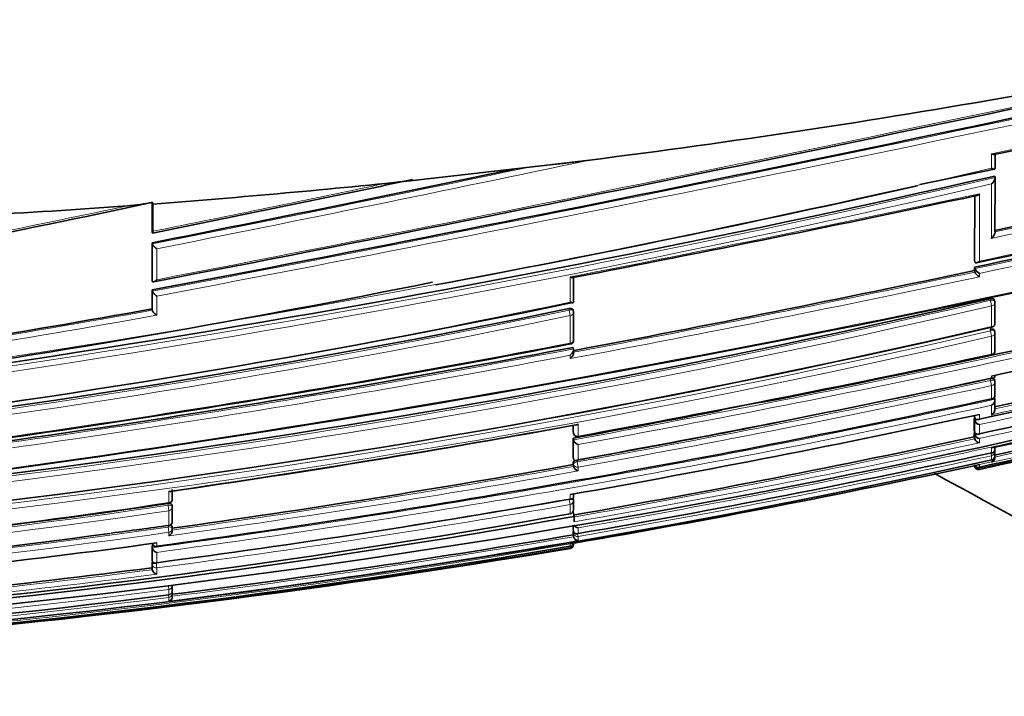
# Model space of a CAD drawing. Units: millimetres. Extents: x -331 to 1443, y 29 to 1165.
# Drawn here: x 216 to 241, y 584 to 601 of the extents above; entities that cross this region are included whole.
import ezdxf

# ---------------------------------------------------------------- set-up
doc = ezdxf.new("R2010")
doc.units = ezdxf.units.MM
doc.layers.add('DV6_Défaut', color=7, linetype='Continuous')
doc.layers.add('Défaut', color=7, linetype='Continuous')

# ---------------------------------------------------------------- blocks, each defined once
blk = doc.blocks.new('SE5')
at = {"layer": 'DV6_Défaut', "color": 7, "lineweight": 35}
for p, q in [((230.43, 597.655), (229.453, 597.536)), ((240.544, 597.46), (240.544, 597.822)), ((226.189, 597.165), (229.453, 597.536)), ((238.671, 597.048), (240.527, 597.433)), ((226.189, 597.165), (225.357, 597.076)), ((240.536, 597.26), (240.543, 597.228)), ((240.542, 595.869), (240.543, 597.228)), ((240.543, 597.228), (240.543, 597.228)), ((240.036, 596.762), (240.034, 595.162)), ((219.454, 596.582), (219.552, 596.602)), ((219.54, 595.883), (219.54, 596.6)), ((219.557, 596.563), (219.554, 596.606)), ((219.557, 595.883), (219.557, 596.563)), ((219.54, 595.883), (219.546, 595.855)), ((219.54, 595.598), (219.546, 595.569)), ((219.54, 594.669), (219.54, 595.598)), ((219.546, 595.569), (219.546, 595.569)), ((240.034, 595.162), (240.041, 595.125)), ((240.033, 594.99), (240.041, 594.953)), ((240.033, 594.99), (240.033, 594.906)), ((240.033, 594.906), (240.041, 594.868)), ((240.041, 595.125), (240.041, 595.125)), ((240.041, 594.953), (240.041, 594.952)), ((219.54, 594.669), (219.546, 594.638)), ((230.044, 594.138), (230.044, 594.758)), ((240.041, 594.868), (240.041, 594.868)), ((219.54, 594.422), (219.545, 594.391)), ((219.54, 593.948), (219.54, 594.422)), ((219.546, 594.638), (219.546, 594.638)), ((219.545, 594.391), (219.546, 594.39)), ((240.539, 594.126), (240.531, 594.166)), ((219.54, 593.948), (219.545, 593.916)), ((219.545, 593.916), (219.545, 593.916)), ((240.54, 593.606), (240.54, 594.112)), ((230.043, 593.872), (230.036, 593.908)), ((230.043, 593.18), (230.043, 593.863)), ((240.539, 593.371), (240.53, 593.412)), ((240.539, 592.923), (240.539, 593.358)), ((230.036, 592.99), (230.043, 592.953)), ((230.043, 592.953), (230.043, 592.952)), ((230.044, 592.857), (230.044, 592.94)), ((240.538, 592.146), (240.528, 592.19)), ((240.538, 591.817), (240.538, 592.134)), ((240.461, 591.702), (240.459, 591.709)), ((240.528, 591.742), (240.537, 591.697)), ((240.537, 591.697), (240.537, 591.697)), ((240.537, 591.459), (240.537, 591.697)), ((240.027, 591.287), (240.037, 591.241)), ((240.037, 591.241), (240.037, 591.241)), ((230.034, 591.047), (230.034, 590.895)), ((240.027, 591.216), (240.037, 591.17)), ((240.027, 591.216), (240.027, 590.925)), ((240.037, 591.17), (240.037, 591.17)), ((230.034, 590.728), (230.033, 590.259)), ((230.034, 590.89), (230.042, 590.848)), ((230.034, 590.728), (230.041, 590.685)), ((240.027, 590.867), (240.026, 590.756)), ((240.026, 590.756), (240.037, 590.709)), ((240.027, 590.925), (240.037, 590.878)), ((240.027, 590.867), (240.037, 590.82)), ((240.037, 590.878), (240.037, 590.878)), ((240.037, 590.82), (240.037, 590.82)), ((230.041, 590.685), (230.041, 590.685)), ((240.037, 590.709), (240.037, 590.709)), ((240.536, 590.46), (240.536, 590.499)), ((230.033, 590.259), (230.041, 590.215)), ((240.536, 590.303), (240.536, 590.397)), ((240.538, 590.242), (240.538, 590.246)), ((240.538, 590.234), (240.538, 590.239)), ((230.033, 590.122), (230.033, 590.068)), ((230.033, 590.068), (230.041, 590.023)), ((230.041, 590.215), (230.041, 590.215)), ((230.041, 590.023), (230.041, 590.023)), ((230.112, 590.171), (230.12, 590.172)), ((240.031, 590.043), (240.036, 590.023)), ((240.036, 590.023), (240.036, 590.022)), ((240.057, 590.049), (240.155, 590.07)), ((240.155, 590.07), (240.155, 590.07)), ((240.459, 590.184), (240.459, 590.185)), ((220.044, 589.02), (220.038, 589.064)), ((220.045, 588.66), (220.045, 589.01)), ((230.041, 589.183), (230.032, 589.229)), ((230.041, 588.955), (230.041, 589.172)), ((229.959, 588.841), (229.958, 588.845)), ((230.035, 588.902), (230.057, 588.775)), ((230.057, 588.666), (230.057, 588.775)), ((220.044, 588.486), (220.038, 588.531)), ((230.032, 588.458), (230.032, 588.56)), ((230.057, 588.666), (230.057, 588.64)), ((220.045, 588.426), (220.045, 588.472)), ((230.032, 588.458), (230.04, 588.41)), ((230.032, 588.318), (230.032, 588.408)), ((230.032, 588.318), (230.04, 588.27)), ((230.04, 588.41), (230.04, 588.41)), ((219.539, 588.042), (219.545, 587.996)), ((219.539, 588.042), (219.539, 587.717)), ((230.057, 588.111), (229.959, 588.094)), ((230.04, 588.269), (230.04, 588.27)), ((219.545, 587.996), (219.545, 587.996)), ((219.539, 587.717), (219.545, 587.671)), ((219.539, 587.622), (219.539, 587.496)), ((219.545, 587.671), (219.545, 587.67)), ((219.539, 587.496), (219.545, 587.449)), ((219.545, 587.449), (219.545, 587.449)), ((220.045, 586.93), (220.045, 587.048)), ((219.958, 586.819), (219.958, 586.82)), ((220.045, 586.867), (220.039, 586.911)), ((220.045, 586.786), (220.045, 586.858))]:
    blk.add_line(p, q, dxfattribs=at)
at = {"layer": 'DV6_Défaut', "color": 7, "lineweight": 18}
for p, q in [((240.458, 597.818), (240.458, 597.453)), ((240.043, 596.787), (240.041, 595.125)), ((219.546, 595.569), (219.546, 594.638)), ((219.656, 594.675), (219.656, 595.448)), ((240.041, 594.952), (240.041, 594.868)), ((229.958, 594.746), (229.958, 594.12)), ((240.156, 594.748), (240.156, 594.833)), ((219.546, 594.39), (219.545, 593.916)), ((219.656, 593.792), (219.656, 594.267)), ((240.421, 594.202), (240.429, 594.163)), ((240.458, 594.026), (240.429, 594.163)), ((229.925, 593.956), (229.931, 593.921)), ((229.958, 593.782), (229.931, 593.921)), ((240.458, 594.026), (240.459, 593.509)), ((229.958, 593.782), (229.958, 593.095)), ((240.421, 593.444), (240.43, 593.403)), ((240.462, 593.493), (240.459, 593.509)), ((240.459, 593.267), (240.43, 593.403)), ((240.459, 593.267), (240.459, 592.822)), ((229.958, 592.793), (229.958, 592.71)), ((240.461, 592.809), (240.459, 592.822)), ((240.421, 592.211), (240.431, 592.167)), ((240.459, 592.275), (240.459, 592.225)), ((240.459, 592.037), (240.431, 592.167)), ((240.459, 592.037), (240.459, 591.709)), ((240.459, 591.546), (240.459, 591.311)), ((240.037, 591.292), (240.037, 591.241)), ((240.155, 591.204), (240.155, 591.317)), ((230.042, 591.049), (230.042, 590.852)), ((230.156, 590.78), (230.156, 591.077)), ((240.037, 591.17), (240.037, 590.878)), ((240.155, 590.835), (240.155, 591.065)), ((230.042, 590.852), (230.034, 590.895)), ((230.158, 590.767), (230.156, 590.78)), ((240.037, 590.82), (240.037, 590.709)), ((230.041, 590.685), (230.041, 590.215)), ((230.156, 590.189), (230.156, 590.568)), ((240.155, 590.61), (240.155, 590.719)), ((240.459, 590.483), (240.459, 590.361)), ((240.459, 590.29), (240.445, 590.357)), ((240.459, 590.29), (240.459, 590.185)), ((230.033, 590.122), (230.041, 590.078)), ((230.041, 590.078), (230.041, 590.023)), ((230.132, 590.134), (230.124, 590.178)), ((230.156, 590.003), (230.132, 590.134)), ((230.156, 589.909), (230.156, 590.003)), ((240.036, 590.044), (240.036, 590.022)), ((240.155, 590.07), (240.459, 590.136)), ((240.155, 590.004), (240.155, 590.07)), ((240.459, 590.136), (240.459, 590.125)), ((240.155, 589.948), (240.155, 589.976)), ((219.958, 589.404), (219.958, 589.121)), ((229.958, 589.321), (229.958, 589.209)), ((219.933, 589.096), (219.939, 589.052)), ((219.958, 588.918), (219.939, 589.052)), ((229.958, 589.072), (229.936, 589.197)), ((229.958, 589.072), (229.958, 588.845)), ((219.958, 588.918), (219.958, 588.559)), ((230.04, 588.562), (230.04, 588.41)), ((219.958, 588.381), (219.94, 588.513)), ((219.958, 588.381), (219.958, 588.292)), ((230.032, 588.408), (230.04, 588.359)), ((230.04, 588.359), (230.04, 588.269)), ((230.156, 588.278), (230.144, 588.345)), ((230.156, 588.347), (230.156, 588.49)), ((230.156, 588.176), (230.156, 588.278)), ((219.656, 588.033), (219.656, 588.116)), ((229.958, 588.005), (229.954, 588.028)), ((229.959, 588.094), (229.958, 588.094)), ((229.958, 588.094), (229.958, 588.03)), ((219.545, 587.996), (219.545, 587.67)), ((219.656, 587.622), (219.656, 587.88)), ((229.958, 588.005), (229.958, 587.979)), ((219.539, 587.622), (219.545, 587.575)), ((219.545, 587.575), (219.545, 587.449)), ((219.656, 587.492), (219.64, 587.617)), ((219.656, 587.338), (219.656, 587.492)), ((219.947, 587.037), (219.958, 586.952)), ((219.958, 586.757), (219.95, 586.819)), ((219.958, 586.952), (219.958, 586.82)), ((219.958, 586.757), (219.958, 586.663))]:
    blk.add_line(p, q, dxfattribs=at)
for centre, radius, start, end in [((-25.489, 1864.834), 1293.599, 280.923981, 282.321311), ((18.628, 1654.736), 1079.213, 280.729393, 282.409309), ((16.52, 1664.852), 1089.686, 280.743788, 282.402323), ((15.319, 1667.361), 1092.983, 281.887235, 282.428798), ((109.729, 1212.93), 630.915, 281.958665, 282.897803), ((110.14, 1211.076), 628.875, 281.967507, 282.900355), ((42.322, 1488.529), 910.517, 281.23085, 281.922894), ((165.355, 922.092), 333.213, 275.73575, 283.02575), ((56.952, 1416.873), 837.244, 281.198084, 281.848386), ((123.802, 1144.904), 561.943, 281.94991, 283.03615), ((169.272, 902.476), 313.458, 275.3595, 283.14231), ((128.966, 1119.869), 536.54, 281.94784, 283.09626), ((129.12, 1119.126), 535.922, 281.9575, 283.09664), ((169.235, 902.566), 313.693, 275.38172, 283.1232), ((72.405, 1325.731), 744.535, 281.399175, 281.854882), ((99.487, 1263.412), 681.276, 281.040858, 281.916045), ((168.664, 932.103), 345.389, 276.73266, 283.7156), ((145.371, 943.65), 354.84, 280.40517, 281.96345), ((167.794, 932.733), 347.666, 280.31401, 283.76806), ((167.819, 932.561), 347.628, 280.33027, 283.76905), ((148.462, 1026.988), 441.859, 280.6284, 281.97693), ((148.397, 1027.279), 442.016, 280.64437, 281.96606), ((185.866, 828.202), 240.316, 270.67745, 283.12336), ((185.92, 827.973), 240.221, 270.66483, 283.12269), ((182.862, 819.469), 230.408, 271.45357, 281.78773), ((182.43, 818.692), 229.546, 272.26864, 281.94976), ((165.565, 893.571), 304.478, 278.30549, 280.21189), ((182.916, 819.179), 230.254, 271.44148, 281.7887), ((165.124, 896.272), 307.356, 278.29336, 280.21976), ((175.6, 891.116), 306.741, 282.20698, 284.14428), ((175.426, 891.981), 307.494, 282.22484, 284.13805), ((187.269, 822.776), 235.355, 270.3499, 283.06153), ((177.415, 882.322), 297.81, 282.13848, 284.21262), ((177.568, 881.543), 297.144, 282.15916, 284.21933), ((187.776, 820.889), 233.638, 270.22819, 283.0316), ((187.718, 821.154), 233.772, 270.24261, 283.03137), ((175.909, 875.416), 287.604, 276.61647, 280.84905), ((174.018, 884.702), 296.924, 276.79642, 280.85932), ((181.23, 863.609), 279.179, 282.18469, 284.3783), ((175.976, 875.032), 287.354, 276.63063, 280.82778), ((186.216, 840.479), 255.791, 279.8913, 284.5685), ((170.795, 917.279), 331.852, 280.30444, 282.11795), ((191.815, 812.249), 227.468, 282.26971, 284.96591), ((189.751, 822.125), 237.477, 282.3293, 284.83589), ((189.57, 822.992), 238.252, 282.35185, 284.82509), ((176.693, 887.93), 302.553, 280.17338, 282.16139), ((176.83, 887.246), 301.988, 280.17068, 282.16329), ((183.994, 851.041), 265.437, 277.69683, 282.29934), ((184.097, 850.507), 265.023, 277.71093, 282.2788), ((178.909, 871.434), 285.002, 278.28117, 280.3589), ((181.01, 864.675), 280.144, 282.16341, 282.17188), ((186.42, 839.22), 254.229, 279.87966, 282.17504), ((186.503, 838.817), 253.939, 279.87592, 282.19738), ((189.511, 823.821), 239.024, 279.79035, 282.30703), ((184.663, 843.722), 257.725, 277.89065, 280.14097), ((184.63, 844.085), 258.221, 277.86349, 280.1547), ((190.692, 788.091), 201.176, 269.43497, 278.35931), ((190.404, 788.436), 201.495, 271.00749, 278.43427), ((188.179, 826.95), 241.392, 277.48881, 279.96155), ((188.261, 826.563), 241.124, 277.4814, 279.95819), ((190.735, 787.971), 201.187, 269.42223, 278.35196), ((191.343, 787.558), 201.046, 277.75916, 278.18265), ((191.601, 787.544), 201.172, 269.17543, 278.10338), ((191.561, 787.626), 201.126, 269.18718, 278.11142), ((193.665, 798.723), 213.733, 268.66979, 279.77659), ((192.164, 809.258), 224.323, 277.11738, 279.7508), ((192.111, 809.451), 224.41, 277.15044, 279.73065), ((193.338, 803.805), 218.886, 274.14448, 279.6312), ((191.628, 802.771), 217.249, 274.70743, 277.41261), ((191.577, 802.935), 217.294, 274.74426, 277.39499), ((193.133, 795.632), 210.397, 271.50458, 277.325), ((193.4, 796.857), 211.772, 271.42254, 277.20436)]:
    blk.add_arc(centre, radius, start, end, dxfattribs=at)
at = {"layer": 'DV6_Défaut', "color": 7, "lineweight": 35}
for centre, radius, start, end in [((-15.506, 1816.886), 1244.664, 280.886886, 282.342681), ((24.498, 1626.302), 1050.152, 280.703514, 282.429868), ((11.939, 1682.951), 1108.968, 281.89552, 282.425292), ((110.703, 1208.383), 626.087, 281.968207, 282.905154), ((58.879, 1408.109), 828.243, 281.18505, 281.821445), ((137.98, 1080.026), 495.559, 281.89067, 283.13003), ((165.45, 926.225), 337.425, 275.62915, 282.8576), ((78.195, 1298.327), 716.57, 281.3773, 281.906314), ((129.241, 1118.517), 535.122, 281.94896, 283.10034), ((166.103, 918.857), 329.905, 280.56734, 282.696), ((120.11, 1161.265), 577.101, 280.97972, 281.998133), ((169.512, 927.621), 340.85, 276.66988, 283.75447), ((147.332, 934.843), 345.865, 280.36045, 282.03605), ((218.44, 602.204), 5.708, 274.8735, 281.2602), ((148.736, 1025.616), 440.28, 280.641, 281.96779), ((167.511, 934.032), 348.951, 281.10244, 283.76243), ((240.236, 595.024), 0.207, 200.146, 247.2916), ((240.235, 594.939), 0.206, 200.0538, 247.4524), ((174.235, 854.438), 265.035, 275.27299, 281.37863), ((165.78, 939.409), 355.075, 282.141, 283.81325), ((185.568, 830.832), 242.905, 273.16083, 283.05119), ((182.45, 823.321), 234.227, 271.53116, 281.69408), ((180.8, 831.31), 242.259, 272.53569, 281.7234), ((165.708, 893.074), 303.931, 278.29236, 280.20198), ((240.442, 594.105), 0.1, 359.9497, 12.0874), ((229.944, 593.853), 0.1, 359.9692, 10.8738), ((175.529, 891.501), 306.957, 282.22488, 284.14114), ((187.209, 823.689), 236.274, 270.36311, 283.02565), ((176.253, 888.02), 303.617, 282.14983, 284.16581), ((240.441, 593.591), 0.1, 282.0552, 359.9501), ((180.023, 869.512), 285.091, 282.17646, 284.3243), ((240.441, 593.35), 0.1, 359.9496, 12.1223), ((191.218, 816.562), 231.304, 271.84308, 284.86496), ((175.729, 876.78), 288.939, 276.62089, 280.83332), ((175.333, 876.738), 288.876, 276.7244, 280.90081), ((229.944, 593.17), 0.1, 280.6597, 359.9699), ((175.73, 892.05), 306.159, 280.24036, 282.20614), ((184.552, 847.299), 262.831, 282.28131, 284.54447), ((240.441, 592.907), 0.1, 282.0934, 359.9498), ((189.594, 822.888), 238.096, 282.35172, 284.82607), ((191.019, 816.054), 231.329, 282.26342, 284.91428), ((193.138, 805.944), 221.054, 282.28028, 285.05531), ((175.549, 893.64), 308.326, 280.20141, 282.15311), ((176.755, 887.622), 302.194, 281.70667, 282.16224), ((240.44, 592.125), 0.1, 359.949, 12.1887), ((183.235, 854.845), 269.286, 277.77308, 282.26895), ((240.44, 591.799), 0.1, 282.1647, 359.9494), ((240.382, 591.682), 0.156, 299.4454, 5.3588), ((181.588, 863.44), 278.354, 280.00723, 282.14608), ((167.511, 934.032), 348.951, 280.32154, 280.94023), ((240.387, 591.444), 0.151, 298.4384, 5.9469), ((184.171, 838.797), 251.959, 278.17636, 280.50318), ((176.755, 887.622), 302.194, 280.17218, 281.14959), ((240.176, 591.207), 0.144, 195.2473, 261.6333), ((186.443, 839.106), 254.064, 279.87901, 282.17545), ((230.14, 590.865), 0.1, 190.2317, 280.2754), ((240.168, 590.854), 0.135, 194.5978, 264.5581), ((230.207, 590.732), 0.172, 195.8533, 252.6928), ((240.165, 590.742), 0.132, 194.3721, 265.64), ((188.906, 826.834), 242.027, 279.81313, 282.29863), ((240.46, 590.44), 0.0788, 269.5107, 14.9864), ((240.438, 590.282), 0.1, 282.3131, 359.9424), ((240.423, 590.245), 0.115, 288.5447, 0.3024), ((240.438, 590.386), 0.1, 359.9435, 12.3297), ((193.485, 801.55), 216.521, 268.73491, 282.52997), ((184.698, 843.559), 257.513, 277.888, 280.13978), ((230.196, 590.064), 0.16, 194.7918, 255.3956), ((191.092, 815.979), 231.175, 279.70358, 282.22834), ((240.14, 590.082), 0.107, 192.5427, 278.0417), ((240.131, 590.043), 0.0977, 192.1113, 283.8806), ((240.126, 590.091), 0.0924, 209.3253, 287.9748), ((240.423, 590.234), 0.114, 288.2736, 0.1522), ((-186.535, 589.231), 406.58, 359.99677, 0.03017), ((164.455, 589.311), 65.587, 359.96484, 0.02159), ((189.962, 793.623), 206.702, 271.11545, 278.34459), ((190.705, 788.112), 201.151, 275.31369, 278.35476), ((187.729, 829.054), 243.534, 277.53324, 279.98578), ((219.945, 589.208), 0.1, 278.1287, 359.9951), ((219.945, 589.006), 0.1, 359.9956, 8.1058), ((229.942, 589.165), 0.1, 359.9764, 9.9737), ((192.919, 794.988), 209.445, 268.84698, 280.18606), ((192.986, 795.614), 210.134, 268.83351, 280.16117), ((229.942, 588.939), 0.1, 279.8847, 359.9785), ((195.216, 771.292), 184.41, 277.26122, 277.71083), ((219.945, 588.648), 0.1, 277.921, 359.9969), ((230.165, 588.617), 0.127, 204.7809, 265.7493), ((191.343, 787.558), 201.046, 269.24823, 277.75916), ((219.885, 588.434), 0.159, 297.0981, 1.128), ((192.116, 809.432), 224.341, 277.1499, 279.73034), ((219.945, 588.472), 0.1, 359.9975, 7.9028), ((193.625, 800.68), 215.731, 268.69287, 279.69603), ((189.658, 809.273), 223.183, 275.08973, 277.72471), ((183.964, 851.235), 265.587, 277.69766, 277.70684), ((219.644, 588.125), 0.1, 187.6345, 277.6664), ((229.951, 588.121), 0.0913, 274.8997, 351.6533), ((229.942, 588.077), 0.1, 279.5822, 0.1567), ((230.154, 588.291), 0.115, 190.7429, 270.9478), ((229.162, 588.09), 0.88, 359.1082, 0.9341), ((193.468, 804.045), 219.126, 274.49254, 279.58608), ((219.692, 588.026), 0.15, 191.709, 256.328), ((191.575, 803.017), 217.327, 274.74304, 277.39278), ((219.68, 587.474), 0.138, 190.4407, 259.9412), ((193.315, 796.387), 211.253, 271.44909, 277.24537), ((219.945, 586.918), 0.1, 277.2046, 0.0185), ((219.945, 586.855), 0.1, 0.0225, 7.2), ((219.93, 586.775), 0.115, 283.9457, 5.4251)]:
    blk.add_arc(centre, radius, start, end, dxfattribs=at)
for centre, major_axis, ratio, start_param, end_param in [((215.877, 754.831), (-181.552, -38.911), 0.848447, 1.464558, 1.579984), ((215.877, 754.831), (-181.552, -38.911), 0.848447, 1.410865, 1.446835), ((215.877, 754.831), (-181.552, -38.911), 0.848447, 1.387062, 1.407438), ((240.441, 593.591), (-0.1, 0.0001), 0.830261, 3.141593, 3.318052), ((229.944, 593.17), (-0.1, 0.0001), 0.75383, 3.141593, 3.283294), ((240.441, 592.907), (-0.1, 0.0001), 0.863376, 3.141593, 3.325537), ((240.44, 591.799), (-0.1, 0.0001), 0.917253, 3.141593, 3.337921), ((240.438, 590.386), (-0.0977, -0.0214), 0.166177, 3.106157, 3.141261), ((240.438, 590.282), (-0.1, 0.0001), 0.991386, 3.141593, 3.356114), ((229.942, 588.939), (-0.1, 0), 0.957563, 3.141593, 3.307706), ((219.945, 588.648), (-0.1, 0), 0.903006, 3.141593, 3.267118), ((219.945, 586.918), (-0.1, 0), 0.98586, 3.141593, 3.26573), ((219.945, 586.855), (-0.1, 0), 0.98891, 3.141593, 3.2654)]:
    blk.add_ellipse(centre, major_axis=major_axis, ratio=ratio, start_param=start_param, end_param=end_param, dxfattribs=at)
at = {"layer": 'DV6_Défaut', "color": 7, "lineweight": 18}
for centre, major_axis, ratio, start_param, end_param in [((240.442, 594.105), (-0.0978, -0.0209), 0.587922, 3.141593, 4.711776), ((229.944, 593.853), (-0.0982, -0.0189), 0.689651, 3.141593, 4.7116), ((240.442, 594.105), (-0.1, 0.0001), 0.805489, 1.741438, 3.141593), ((229.944, 593.853), (-0.1, 0.0001), 0.721213, 1.708025, 3.141593), ((240.441, 593.591), (-0.1, 0.0001), 0.830261, 1.746967, 3.141593), ((240.441, 593.35), (-0.0978, -0.021), 0.535118, 3.141593, 4.711878), ((240.441, 593.35), (-0.1, 0.0001), 0.8419, 1.749588, 3.141593), ((229.944, 593.17), (-0.1, 0.0001), 0.75383, 1.712281, 3.141593), ((240.441, 592.907), (-0.1, 0.0001), 0.863376, 1.754433, 3.141593), ((240.44, 592.125), (-0.0977, -0.0211), 0.429345, 3.141593, 4.712059), ((240.44, 592.125), (-0.1, 0.0001), 0.901411, 1.763124, 3.141593), ((240.44, 591.799), (-0.1, 0.0001), 0.917253, 1.766784, 3.141593), ((230.14, 590.865), (0.0984, 0.0178), 0.490217, 3.052239, 3.141593), ((230.14, 590.865), (0.1, -0.0001), 0.865739, 3.297624, 4.868724), ((240.438, 590.386), (-0.1, 0.0001), 0.986266, 1.783515, 3.141593), ((240.438, 590.282), (-0.1, 0.0001), 0.991386, 1.784896, 3.141593), ((230.14, 590.092), (-0.0984, -0.0176), 0.42801, 4.712324, 6.207222), ((230.14, 590.092), (0.1, -0.0001), 0.903203, 3.302079, 4.87321), ((219.945, 589.006), (-0.099, -0.0141), 0.464337, 3.141593, 4.711925), ((219.945, 589.208), (-0.1, 0), 0.876345, 1.695559, 3.144097), ((229.942, 589.165), (-0.0985, -0.0173), 0.322788, 3.141593, 4.712111), ((229.942, 589.165), (-0.1, 0), 0.946535, 1.73548, 3.141593), ((219.945, 589.006), (-0.1, 0), 0.885956, 1.695729, 3.141593), ((229.942, 588.939), (-0.1, 0), 0.957563, 1.736523, 3.141593), ((219.945, 588.472), (-0.0991, -0.0137), 0.412562, 3.141593, 4.711974), ((219.945, 588.648), (-0.1, 0), 0.903006, 1.695963, 3.141593), ((219.945, 588.472), (-0.1, 0), 0.911416, 1.696046, 3.141593), ((230.139, 588.375), (-0.0986, -0.017), 0.164356, 5.674319, 6.255685), ((230.139, 588.375), (0.1, 0), 0.986808, 3.309918, 4.881138), ((219.644, 588.125), (0.1, 0), 0.926255, 3.265353, 4.836533), ((229.942, 588.103), (-0.1, -0.0001), 0.998525, 1.737807, 3.141593), ((229.942, 588.077), (-0.1, -0.0003), 0.9998, 1.735272, 3.131991), ((219.644, 587.586), (-0.0992, -0.013), 0.308288, 4.962298, 6.243539), ((219.644, 587.586), (0.1, 0), 0.951994, 3.265079, 4.836284), ((219.945, 587.049), (-0.1, 0), 0.979552, 1.695004, 3.141593), ((219.945, 586.918), (-0.1, 0), 0.98586, 1.694492, 3.141593), ((219.945, 586.855), (-0.1, 0), 0.98891, 1.694159, 3.141593), ((219.945, 586.855), (-0.0992, -0.0125), 0.152096, 3.123035, 3.582222)]:
    blk.add_ellipse(centre, major_axis=major_axis, ratio=ratio, start_param=start_param, end_param=end_param, dxfattribs=at)
at = {"layer": 'DV6_Défaut', "color": 7, "lineweight": 35}
for points, knots in [([(240.458, 597.818), (240.458, 597.818), (240.459, 597.817), (240.459, 597.817), (240.469, 597.811), (240.479, 597.807), (240.488, 597.803), (240.499, 597.798), (240.51, 597.796), (240.519, 597.795), (240.523, 597.795), (240.526, 597.795), (240.529, 597.795)], [0, 0, 0, 0, 0.018475, 0.018475, 0.018475, 0.377184, 0.377184, 0.377184, 0.817215, 0.817215, 0.817215, 1, 1, 1, 1]), ([(240.458, 597.453), (240.458, 597.453), (240.459, 597.453), (240.459, 597.452), (240.469, 597.447), (240.479, 597.442), (240.488, 597.439), (240.499, 597.434), (240.51, 597.432), (240.519, 597.432), (240.526, 597.431), (240.532, 597.433), (240.536, 597.435), (240.54, 597.438), (240.542, 597.441), (240.543, 597.445), (240.545, 597.449), (240.545, 597.454), (240.544, 597.46)], [0, 0, 0, 0, 0.011084, 0.011084, 0.011084, 0.22684, 0.22684, 0.22684, 0.491218, 0.491218, 0.491218, 0.695059, 0.695059, 0.695059, 0.847029, 0.847029, 0.847029, 1, 1, 1, 1]), ([(240.543, 597.228), (240.544, 597.222), (240.545, 597.216), (240.544, 597.209), (240.543, 597.202), (240.541, 597.194), (240.538, 597.186), (240.535, 597.175), (240.529, 597.163), (240.524, 597.152), (240.515, 597.136), (240.504, 597.12), (240.493, 597.105), (240.482, 597.091), (240.471, 597.078), (240.459, 597.067), (240.459, 597.066), (240.458, 597.066), (240.458, 597.065)], [0, 0, 0, 0, 0.126307, 0.126307, 0.126307, 0.251303, 0.251303, 0.251303, 0.43812, 0.43812, 0.43812, 0.718619, 0.718619, 0.718619, 0.98997, 0.98997, 0.98997, 1, 1, 1, 1]), ([(240.078, 596.767), (240.08, 596.767), (240.081, 596.768), (240.083, 596.768), (240.094, 596.771), (240.107, 596.778), (240.119, 596.786), (240.131, 596.794), (240.143, 596.804), (240.155, 596.815), (240.155, 596.816), (240.156, 596.816), (240.156, 596.816)], [0, 0, 0, 0, 0.063199, 0.063199, 0.063199, 0.531114, 0.531114, 0.531114, 0.983242, 0.983242, 0.983242, 1, 1, 1, 1]), ([(219.557, 595.883), (219.557, 595.873), (219.557, 595.865), (219.556, 595.858), (219.556, 595.851), (219.555, 595.846), (219.555, 595.843), (219.554, 595.839), (219.553, 595.838), (219.552, 595.838), (219.551, 595.838), (219.549, 595.841), (219.548, 595.845), (219.547, 595.848), (219.547, 595.851), (219.546, 595.855)], [0, 0, 0, 0, 0.217924, 0.217924, 0.217924, 0.43593, 0.43593, 0.43593, 0.652589, 0.652589, 0.652589, 0.866458, 0.866458, 0.866458, 1, 1, 1, 1]), ([(240.542, 595.869), (240.543, 595.863), (240.543, 595.856), (240.543, 595.848), (240.542, 595.841), (240.54, 595.833), (240.538, 595.825), (240.534, 595.814), (240.529, 595.802), (240.523, 595.791), (240.514, 595.774), (240.504, 595.759), (240.493, 595.745), (240.482, 595.731), (240.471, 595.719), (240.459, 595.708), (240.459, 595.708), (240.459, 595.707), (240.458, 595.707)], [0, 0, 0, 0, 0.127373, 0.127373, 0.127373, 0.253448, 0.253448, 0.253448, 0.441053, 0.441053, 0.441053, 0.720952, 0.720952, 0.720952, 0.989933, 0.989933, 0.989933, 1, 1, 1, 1]), ([(219.546, 595.569), (219.547, 595.564), (219.549, 595.557), (219.553, 595.551), (219.556, 595.544), (219.561, 595.537), (219.566, 595.53), (219.573, 595.521), (219.581, 595.512), (219.589, 595.503), (219.601, 595.491), (219.613, 595.48), (219.625, 595.471), (219.635, 595.463), (219.645, 595.456), (219.655, 595.449), (219.655, 595.449), (219.656, 595.449), (219.656, 595.448)], [0, 0, 0, 0, 0.152981, 0.152981, 0.152981, 0.304958, 0.304958, 0.304958, 0.508939, 0.508939, 0.508939, 0.77363, 0.77363, 0.77363, 0.988918, 0.988918, 0.988918, 1, 1, 1, 1]), ([(240.041, 595.125), (240.043, 595.118), (240.045, 595.113), (240.048, 595.109), (240.052, 595.105), (240.056, 595.102), (240.06, 595.1), (240.067, 595.097), (240.075, 595.097), (240.082, 595.098), (240.094, 595.1), (240.107, 595.104), (240.119, 595.111), (240.131, 595.118), (240.143, 595.127), (240.155, 595.137), (240.155, 595.137), (240.155, 595.138), (240.156, 595.138)], [0, 0, 0, 0, 0.127988, 0.127988, 0.127988, 0.254686, 0.254686, 0.254686, 0.442718, 0.442718, 0.442718, 0.722229, 0.722229, 0.722229, 0.989912, 0.989912, 0.989912, 1, 1, 1, 1]), ([(219.546, 594.638), (219.547, 594.633), (219.549, 594.629), (219.552, 594.626), (219.555, 594.623), (219.558, 594.622), (219.562, 594.621), (219.569, 594.62), (219.576, 594.621), (219.584, 594.624), (219.595, 594.628), (219.607, 594.635), (219.62, 594.643), (219.631, 594.652), (219.643, 594.662), (219.655, 594.674), (219.656, 594.674), (219.656, 594.675), (219.656, 594.675)], [0, 0, 0, 0, 0.127338, 0.127338, 0.127338, 0.253382, 0.253382, 0.253382, 0.440787, 0.440787, 0.440787, 0.720324, 0.720324, 0.720324, 0.989935, 0.989935, 0.989935, 1, 1, 1, 1]), ([(230.026, 594.727), (230.024, 594.726), (230.022, 594.726), (230.019, 594.726), (230.01, 594.726), (230, 594.728), (229.988, 594.732), (229.979, 594.735), (229.969, 594.739), (229.959, 594.745), (229.959, 594.745), (229.958, 594.745), (229.958, 594.746)], [0, 0, 0, 0, 0.129238, 0.129238, 0.129238, 0.59647, 0.59647, 0.59647, 0.980611, 0.980611, 0.980611, 1, 1, 1, 1]), ([(219.656, 594.267), (219.656, 594.268), (219.655, 594.268), (219.655, 594.268), (219.645, 594.274), (219.635, 594.282), (219.625, 594.289), (219.612, 594.299), (219.6, 594.31), (219.589, 594.322), (219.58, 594.331), (219.572, 594.34), (219.565, 594.35), (219.56, 594.357), (219.556, 594.364), (219.552, 594.371), (219.549, 594.378), (219.547, 594.385), (219.546, 594.39)], [0, 0, 0, 0, 0.011015, 0.011015, 0.011015, 0.22906, 0.22906, 0.22906, 0.494709, 0.494709, 0.494709, 0.697939, 0.697939, 0.697939, 0.848459, 0.848459, 0.848459, 1, 1, 1, 1]), ([(240.531, 594.165), (240.53, 594.17), (240.528, 594.173), (240.526, 594.177), (240.522, 594.183), (240.517, 594.188), (240.51, 594.192), (240.503, 594.197), (240.495, 594.2), (240.485, 594.202), (240.476, 594.204), (240.466, 594.206), (240.455, 594.206), (240.444, 594.206), (240.432, 594.204), (240.421, 594.202)], [0, 0, 0, 0, 0.135336, 0.135336, 0.135336, 0.350103, 0.350103, 0.350103, 0.564867, 0.564867, 0.564867, 0.779631, 0.779631, 0.779631, 1, 1, 1, 1]), ([(219.656, 593.792), (219.656, 593.793), (219.655, 593.793), (219.655, 593.793), (219.645, 593.799), (219.635, 593.806), (219.624, 593.814), (219.612, 593.823), (219.6, 593.834), (219.589, 593.846), (219.58, 593.855), (219.572, 593.865), (219.565, 593.874), (219.56, 593.882), (219.556, 593.889), (219.552, 593.896), (219.549, 593.903), (219.546, 593.91), (219.545, 593.916)], [0, 0, 0, 0, 0.010991, 0.010991, 0.010991, 0.230066, 0.230066, 0.230066, 0.496085, 0.496085, 0.496085, 0.699037, 0.699037, 0.699037, 0.849004, 0.849004, 0.849004, 1, 1, 1, 1]), ([(230.036, 593.908), (230.035, 593.912), (230.033, 593.917), (230.031, 593.921), (230.027, 593.928), (230.022, 593.934), (230.015, 593.94), (230.008, 593.945), (229.999, 593.95), (229.99, 593.953), (229.981, 593.956), (229.97, 593.958), (229.959, 593.959), (229.948, 593.959), (229.936, 593.959), (229.925, 593.956)], [0, 0, 0, 0, 0.131245, 0.131245, 0.131245, 0.346043, 0.346043, 0.346043, 0.560837, 0.560837, 0.560837, 0.775633, 0.775633, 0.775633, 1, 1, 1, 1]), ([(230.044, 594.138), (230.045, 594.131), (230.045, 594.126), (230.044, 594.121), (230.042, 594.116), (230.04, 594.112), (230.037, 594.109), (230.032, 594.106), (230.026, 594.104), (230.019, 594.103), (230.01, 594.102), (230, 594.104), (229.989, 594.107), (229.979, 594.11), (229.969, 594.114), (229.959, 594.12), (229.959, 594.12), (229.958, 594.12), (229.958, 594.12)], [0, 0, 0, 0, 0.150981, 0.150981, 0.150981, 0.300936, 0.300936, 0.300936, 0.503816, 0.503816, 0.503816, 0.769686, 0.769686, 0.769686, 0.989008, 0.989008, 0.989008, 1, 1, 1, 1]), ([(240.53, 593.412), (240.529, 593.416), (240.527, 593.42), (240.525, 593.423), (240.521, 593.429), (240.516, 593.433), (240.509, 593.437), (240.502, 593.441), (240.494, 593.443), (240.484, 593.445), (240.475, 593.447), (240.464, 593.448), (240.454, 593.448), (240.443, 593.447), (240.432, 593.446), (240.421, 593.444)], [0, 0, 0, 0, 0.1423497, 0.1423497, 0.1423497, 0.3571182, 0.3571182, 0.3571182, 0.5718842, 0.5718842, 0.5718842, 0.7866505, 0.7866505, 0.7866505, 1, 1, 1, 1]), ([(229.958, 592.793), (229.958, 592.794), (229.959, 592.794), (229.959, 592.794), (229.971, 592.804), (229.982, 592.815), (229.993, 592.828), (230.004, 592.841), (230.014, 592.856), (230.023, 592.872), (230.029, 592.883), (230.034, 592.895), (230.038, 592.907), (230.04, 592.915), (230.042, 592.923), (230.043, 592.931), (230.044, 592.938), (230.044, 592.946), (230.043, 592.952)], [0, 0, 0, 0, 0.010145, 0.010145, 0.010145, 0.274118, 0.274118, 0.274118, 0.552822, 0.552822, 0.552822, 0.742087, 0.742087, 0.742087, 0.870407, 0.870407, 0.870407, 1, 1, 1, 1]), ([(229.958, 592.71), (229.958, 592.71), (229.959, 592.711), (229.959, 592.711), (229.971, 592.721), (229.982, 592.732), (229.993, 592.745), (230.004, 592.758), (230.014, 592.773), (230.023, 592.789), (230.029, 592.8), (230.034, 592.812), (230.038, 592.823), (230.04, 592.831), (230.042, 592.84), (230.043, 592.847), (230.044, 592.851), (230.044, 592.854), (230.044, 592.858)], [0, 0, 0, 0, 0.010931, 0.010931, 0.010931, 0.295279, 0.295279, 0.295279, 0.595433, 0.595433, 0.595433, 0.799346, 0.799346, 0.799346, 0.937659, 0.937659, 0.937659, 1, 1, 1, 1]), ([(240.528, 592.19), (240.527, 592.194), (240.526, 592.197), (240.523, 592.2), (240.519, 592.204), (240.514, 592.207), (240.507, 592.21), (240.5, 592.213), (240.492, 592.214), (240.482, 592.215), (240.473, 592.216), (240.463, 592.216), (240.452, 592.216), (240.442, 592.215), (240.431, 592.213), (240.421, 592.211)], [0, 0, 0, 0, 0.156557, 0.156557, 0.156557, 0.371332, 0.371332, 0.371332, 0.586105, 0.586105, 0.586105, 0.800878, 0.800878, 0.800878, 1, 1, 1, 1]), ([(240.54, 592.272), (240.54, 592.27), (240.54, 592.268), (240.54, 592.266), (240.539, 592.259), (240.537, 592.252), (240.534, 592.247), (240.53, 592.24), (240.525, 592.234), (240.519, 592.23), (240.51, 592.225), (240.5, 592.222), (240.489, 592.221), (240.48, 592.221), (240.47, 592.222), (240.46, 592.224), (240.46, 592.224), (240.459, 592.224), (240.459, 592.225)], [0, 0, 0, 0, 0.049668, 0.049668, 0.049668, 0.213256, 0.213256, 0.213256, 0.437487, 0.437487, 0.437487, 0.736204, 0.736204, 0.736204, 0.987901, 0.987901, 0.987901, 1, 1, 1, 1]), ([(240.155, 591.204), (240.155, 591.204), (240.154, 591.204), (240.154, 591.203), (240.143, 591.197), (240.131, 591.193), (240.12, 591.19), (240.107, 591.188), (240.094, 591.188), (240.082, 591.191), (240.074, 591.193), (240.066, 591.197), (240.059, 591.203), (240.054, 591.207), (240.049, 591.213), (240.046, 591.219), (240.042, 591.225), (240.039, 591.233), (240.037, 591.241)], [0, 0, 0, 0, 0.010291, 0.010291, 0.010291, 0.265256, 0.265256, 0.265256, 0.541714, 0.541714, 0.541714, 0.733887, 0.733887, 0.733887, 0.866331, 0.866331, 0.866331, 1, 1, 1, 1]), ([(230.156, 591.077), (230.155, 591.077), (230.155, 591.077), (230.155, 591.076), (230.143, 591.068), (230.132, 591.062), (230.12, 591.058), (230.114, 591.056), (230.107, 591.054), (230.101, 591.053)], [0, 0, 0, 0, 0.025009, 0.025009, 0.025009, 0.658603, 0.658603, 0.658603, 1, 1, 1, 1]), ([(240.155, 590.835), (240.155, 590.834), (240.154, 590.834), (240.154, 590.834), (240.143, 590.829), (240.131, 590.825), (240.12, 590.823), (240.107, 590.821), (240.095, 590.822), (240.083, 590.826), (240.074, 590.828), (240.066, 590.833), (240.059, 590.839), (240.054, 590.844), (240.049, 590.849), (240.045, 590.856), (240.042, 590.862), (240.039, 590.87), (240.037, 590.878)], [0, 0, 0, 0, 0.010326, 0.010326, 0.010326, 0.263199, 0.263199, 0.263199, 0.539112, 0.539112, 0.539112, 0.731952, 0.731952, 0.731952, 0.865369, 0.865369, 0.865369, 1, 1, 1, 1]), ([(230.094, 590.171), (230.093, 590.171), (230.093, 590.17), (230.092, 590.17), (230.082, 590.167), (230.073, 590.163), (230.065, 590.158), (230.056, 590.154), (230.05, 590.149), (230.044, 590.144), (230.039, 590.139), (230.036, 590.134), (230.034, 590.129), (230.034, 590.126), (230.033, 590.124), (230.033, 590.122)], [0, 0, 0, 0, 0.014753, 0.014753, 0.014753, 0.302206, 0.302206, 0.302206, 0.589659, 0.589659, 0.589659, 0.877111, 0.877111, 0.877111, 1, 1, 1, 1]), ([(230.041, 590.215), (230.043, 590.207), (230.045, 590.2), (230.049, 590.194), (230.052, 590.188), (230.056, 590.184), (230.061, 590.18), (230.068, 590.175), (230.075, 590.172), (230.084, 590.17), (230.095, 590.168), (230.108, 590.169), (230.12, 590.172), (230.132, 590.176), (230.143, 590.181), (230.154, 590.188), (230.155, 590.188), (230.155, 590.189), (230.156, 590.189)], [0, 0, 0, 0, 0.133107, 0.133107, 0.133107, 0.264984, 0.264984, 0.264984, 0.456727, 0.456727, 0.456727, 0.73341, 0.73341, 0.73341, 0.98973, 0.98973, 0.98973, 1, 1, 1, 1]), ([(219.958, 589.404), (219.958, 589.404), (219.959, 589.403), (219.959, 589.403), (219.97, 589.4), (219.98, 589.397), (219.989, 589.397), (219.995, 589.396), (220, 589.396), (220.006, 589.397)], [0, 0, 0, 0, 0.028753, 0.028753, 0.028753, 0.640534, 0.640534, 0.640534, 1, 1, 1, 1]), ([(229.958, 589.209), (229.959, 589.209), (229.959, 589.209), (229.96, 589.209), (229.97, 589.207), (229.98, 589.207), (229.99, 589.209), (230.001, 589.211), (230.011, 589.215), (230.02, 589.221), (230.026, 589.226), (230.032, 589.233), (230.036, 589.241), (230.039, 589.247), (230.041, 589.254), (230.042, 589.261), (230.042, 589.264), (230.042, 589.267), (230.042, 589.27)], [0, 0, 0, 0, 0.011764, 0.011764, 0.011764, 0.265695, 0.265695, 0.265695, 0.561777, 0.561777, 0.561777, 0.78055, 0.78055, 0.78055, 0.938189, 0.938189, 0.938189, 1, 1, 1, 1]), ([(220.038, 589.064), (220.038, 589.068), (220.036, 589.072), (220.033, 589.076), (220.029, 589.08), (220.024, 589.084), (220.017, 589.088), (220.01, 589.091), (220.001, 589.094), (219.992, 589.095), (219.982, 589.097), (219.972, 589.098), (219.961, 589.098), (219.952, 589.098), (219.942, 589.097), (219.933, 589.096)], [0, 0, 0, 0, 0.17363, 0.17363, 0.17363, 0.388486, 0.388486, 0.388486, 0.603342, 0.603342, 0.603342, 0.818198, 0.818198, 0.818198, 1, 1, 1, 1]), ([(220.038, 588.528), (220.038, 588.533), (220.036, 588.537), (220.033, 588.541), (220.029, 588.545), (220.023, 588.549), (220.017, 588.552), (220.01, 588.554), (220.001, 588.557), (219.992, 588.558), (219.99, 588.558), (219.988, 588.558), (219.987, 588.559)], [0, 0, 0, 0, 0.314687, 0.314687, 0.314687, 0.629374, 0.629374, 0.629374, 0.944059, 0.944059, 0.944059, 1, 1, 1, 1]), ([(230.04, 588.41), (230.042, 588.401), (230.045, 588.393), (230.048, 588.386), (230.052, 588.378), (230.056, 588.372), (230.061, 588.367), (230.068, 588.359), (230.076, 588.353), (230.084, 588.349), (230.096, 588.344), (230.109, 588.341), (230.121, 588.341), (230.132, 588.341), (230.143, 588.343), (230.154, 588.347), (230.155, 588.347), (230.155, 588.347), (230.156, 588.347)], [0, 0, 0, 0, 0.137269, 0.137269, 0.137269, 0.273355, 0.273355, 0.273355, 0.467954, 0.467954, 0.467954, 0.742262, 0.742262, 0.742262, 0.989575, 0.989575, 0.989575, 1, 1, 1, 1]), ([(219.555, 587.641), (219.554, 587.64), (219.553, 587.639), (219.552, 587.639), (219.546, 587.635), (219.542, 587.631), (219.54, 587.628), (219.539, 587.626), (219.539, 587.624), (219.539, 587.622)], [0, 0, 0, 0, 0.118716, 0.118716, 0.118716, 0.692696, 0.692696, 0.692696, 1, 1, 1, 1]), ([(219.656, 587.622), (219.656, 587.622), (219.655, 587.621), (219.655, 587.621), (219.644, 587.616), (219.633, 587.613), (219.621, 587.612), (219.609, 587.611), (219.597, 587.612), (219.585, 587.616), (219.577, 587.619), (219.57, 587.624), (219.563, 587.631), (219.559, 587.635), (219.554, 587.641), (219.551, 587.648), (219.548, 587.654), (219.546, 587.662), (219.545, 587.67)], [0, 0, 0, 0, 0.010387, 0.010387, 0.010387, 0.259907, 0.259907, 0.259907, 0.534741, 0.534741, 0.534741, 0.728648, 0.728648, 0.728648, 0.863728, 0.863728, 0.863728, 1, 1, 1, 1])]:
    blk.add_open_spline(points, degree=3, knots=knots, dxfattribs=at)
at = {"layer": 'DV6_Défaut', "color": 7, "lineweight": 18}
for points, knots in [([(240.458, 597.065), (240.458, 596.934), (240.458, 596.804), (240.458, 596.676), (240.458, 596.602), (240.458, 596.529), (240.458, 596.456), (240.458, 596.317), (240.458, 596.18), (240.458, 596.045), (240.458, 595.931), (240.458, 595.818), (240.458, 595.707)], [0, 0, 0, 0, 0.278107, 0.278107, 0.278107, 0.438229, 0.438229, 0.438229, 0.743012, 0.743012, 0.743012, 1, 1, 1, 1]), ([(240.156, 595.138), (240.156, 595.238), (240.156, 595.339), (240.156, 595.441), (240.156, 595.579), (240.156, 595.72), (240.156, 595.862), (240.156, 595.933), (240.156, 596.005), (240.156, 596.077), (240.156, 596.222), (240.156, 596.369), (240.156, 596.518), (240.156, 596.616), (240.156, 596.716), (240.156, 596.816)], [0, 0, 0, 0, 0.189557, 0.189557, 0.189557, 0.445438, 0.445438, 0.445438, 0.573356, 0.573356, 0.573356, 0.830019, 0.830019, 0.830019, 1, 1, 1, 1])]:
    blk.add_open_spline(points, degree=3, knots=knots, dxfattribs=at)
for points, weights in [([(229.958, 593.095), (229.963, 593.071), (229.962, 593.071)], [1, 0.864857873987, 0.853713666702]), ([(219.958, 589.121), (219.96, 589.108), (219.96, 589.109)], [1, 0.9023874613, 0.869468647018])]:
    blk.add_rational_spline(points, weights, degree=2, dxfattribs=at)
at = {"layer": 'DV6_Défaut', "color": 7, "lineweight": 35}
for points in [[(240.057, 590.049), (236.738, 589.33), (233.404, 588.683), (230.057, 588.111)], [(248.807, 584.292), (245.584, 586.209), (242.324, 588.062), (239.028, 589.85)]]:
    blk.add_open_spline(points, degree=3, dxfattribs=at)

msp = doc.modelspace()

# ---------------------------------------------------------------- block references
at = {"layer": 'Défaut'}
msp.add_blockref('SE5', (0, 0), dxfattribs=at)

doc.saveas('drawing.dxf')
